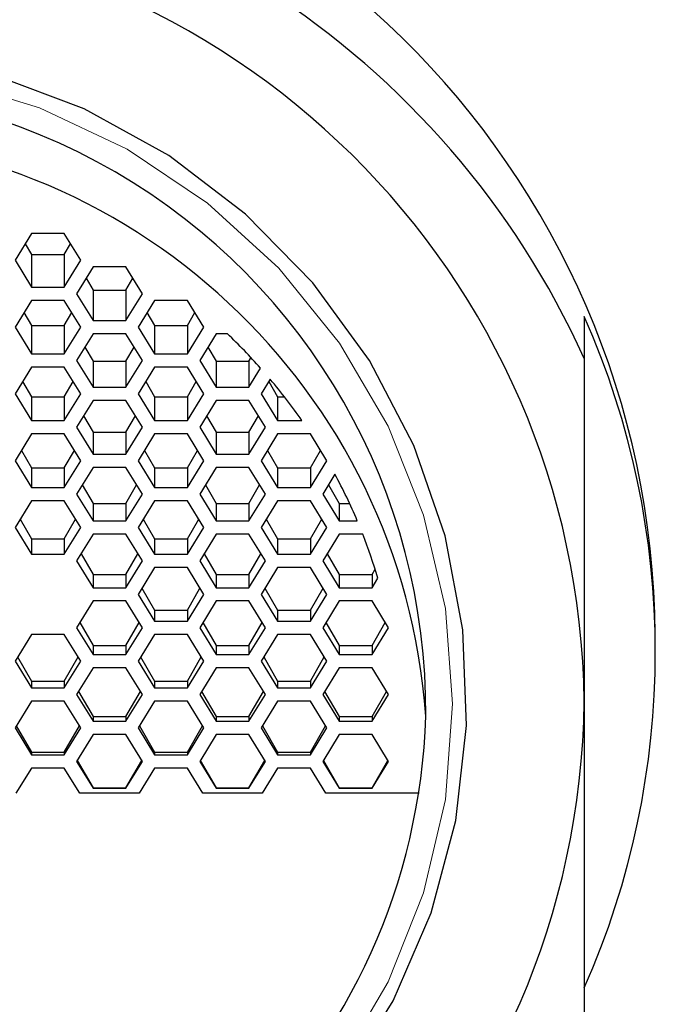
# Model space of a CAD drawing. Units: millimetres. Extents: x 35 to 548, y 37 to 422.
# Drawn here: x 147 to 156, y 356 to 370 of the extents above; entities that cross this region are included whole.
import ezdxf

# ---------------------------------------------------------------- set-up
doc = ezdxf.new("R2010")
doc.units = ezdxf.units.MM

msp = doc.modelspace()

# ---------------------------------------------------------------- linework, layer by layer
at = {"color": 7, "linetype": 'Continuous', "lineweight": 25}
for p, q in [((147.296, 366.81), (147.065, 366.434)), ((147.758, 366.81), (147.296, 366.81)), ((147.989, 366.434), (147.758, 366.81)), ((147.208, 366.667), (147.296, 366.515)), ((147.758, 366.515), (147.846, 366.667)), ((147.296, 366.515), (147.296, 366.058)), ((147.296, 366.515), (147.758, 366.515)), ((147.758, 366.515), (147.758, 366.058)), ((147.065, 366.434), (147.296, 366.058)), ((147.758, 366.058), (147.989, 366.434)), ((148.162, 366.34), (147.931, 365.964)), ((148.624, 366.34), (148.162, 366.34)), ((148.855, 365.964), (148.624, 366.34)), ((148.065, 366.183), (148.162, 366.015)), ((148.624, 366.015), (148.721, 366.183)), ((147.296, 366.058), (147.758, 366.058)), ((147.931, 365.964), (148.162, 365.588)), ((148.162, 366.015), (148.162, 365.588)), ((148.162, 366.015), (148.624, 366.015)), ((148.624, 366.015), (148.624, 365.588)), ((148.624, 365.588), (148.855, 365.964)), ((147.296, 365.87), (147.065, 365.494)), ((147.758, 365.87), (147.296, 365.87)), ((147.989, 365.494), (147.758, 365.87)), ((149.026, 365.87), (148.795, 365.494)), ((149.488, 365.87), (149.026, 365.87)), ((149.719, 365.494), (149.488, 365.87)), ((147.19, 365.698), (147.296, 365.515)), ((147.758, 365.515), (147.864, 365.698)), ((148.92, 365.698), (149.026, 365.515)), ((149.488, 365.515), (149.594, 365.698)), ((147.296, 365.515), (147.296, 365.118)), ((147.296, 365.515), (147.758, 365.515)), ((147.758, 365.515), (147.758, 365.118)), ((148.162, 365.588), (148.624, 365.588)), ((149.026, 365.515), (149.026, 365.118)), ((149.026, 365.515), (149.488, 365.515)), ((149.488, 365.515), (149.488, 365.118)), ((155.067, 365.645), (155.067, 365.051)), ((147.065, 365.494), (147.296, 365.118)), ((147.758, 365.118), (147.989, 365.494)), ((148.162, 365.4), (147.931, 365.024)), ((148.624, 365.4), (148.162, 365.4)), ((148.855, 365.024), (148.624, 365.4)), ((148.795, 365.494), (149.026, 365.118)), ((149.488, 365.118), (149.719, 365.494)), ((149.892, 365.4), (149.661, 365.024)), ((150.051, 365.4), (149.892, 365.4)), ((147.296, 365.118), (147.758, 365.118)), ((148.047, 365.214), (148.162, 365.015)), ((148.624, 365.015), (148.739, 365.214)), ((149.026, 365.118), (149.488, 365.118)), ((149.777, 365.214), (149.892, 365.015)), ((147.931, 365.024), (148.162, 364.649)), ((148.162, 365.015), (148.162, 364.649)), ((148.162, 365.015), (148.624, 365.015)), ((148.624, 364.649), (148.855, 365.024)), ((148.624, 365.015), (148.624, 364.649)), ((149.661, 365.024), (149.892, 364.649)), ((149.892, 365.015), (149.892, 364.649)), ((149.892, 365.015), (150.354, 365.015)), ((150.354, 365.015), (150.383, 365.065)), ((150.354, 365.015), (150.354, 364.649)), ((147.296, 364.93), (147.065, 364.555)), ((147.758, 364.93), (147.296, 364.93)), ((147.989, 364.555), (147.758, 364.93)), ((149.026, 364.93), (148.795, 364.555)), ((149.488, 364.93), (149.026, 364.93)), ((149.719, 364.555), (149.488, 364.93)), ((150.354, 364.649), (150.518, 364.916)), ((147.172, 364.729), (147.296, 364.515)), ((147.758, 364.515), (147.882, 364.729)), ((148.902, 364.729), (149.026, 364.515)), ((149.488, 364.515), (149.612, 364.729)), ((150.652, 364.761), (150.525, 364.555)), ((150.632, 364.729), (150.756, 364.515)), ((147.065, 364.555), (147.296, 364.179)), ((147.758, 364.179), (147.989, 364.555)), ((148.162, 364.649), (148.624, 364.649)), ((148.795, 364.555), (149.026, 364.179)), ((149.488, 364.179), (149.719, 364.555)), ((149.892, 364.649), (150.354, 364.649)), ((150.525, 364.555), (150.756, 364.179)), ((147.296, 364.515), (147.296, 364.179)), ((147.296, 364.515), (147.758, 364.515)), ((147.758, 364.515), (147.758, 364.179)), ((148.162, 364.461), (147.931, 364.085)), ((148.624, 364.461), (148.162, 364.461)), ((148.855, 364.085), (148.624, 364.461)), ((149.026, 364.515), (149.026, 364.179)), ((149.026, 364.515), (149.488, 364.515)), ((149.488, 364.515), (149.488, 364.179)), ((149.892, 364.461), (149.661, 364.085)), ((150.354, 364.461), (149.892, 364.461)), ((150.585, 364.085), (150.354, 364.461)), ((150.756, 364.515), (150.756, 364.179)), ((150.756, 364.515), (150.852, 364.515)), ((147.296, 364.179), (147.758, 364.179)), ((148.029, 364.245), (148.162, 364.015)), ((148.624, 364.015), (148.757, 364.245)), ((149.026, 364.179), (149.488, 364.179)), ((149.759, 364.245), (149.892, 364.015)), ((150.354, 364.015), (150.487, 364.245)), ((150.756, 364.179), (151.099, 364.179)), ((147.296, 363.991), (147.065, 363.615)), ((147.758, 363.991), (147.296, 363.991)), ((147.989, 363.615), (147.758, 363.991)), ((147.931, 364.085), (148.162, 363.709)), ((148.162, 364.015), (148.162, 363.709)), ((148.162, 364.015), (148.624, 364.015)), ((148.624, 363.709), (148.855, 364.085)), ((148.624, 364.015), (148.624, 363.709)), ((149.026, 363.991), (148.795, 363.615)), ((149.488, 363.991), (149.026, 363.991)), ((149.719, 363.615), (149.488, 363.991)), ((149.661, 364.085), (149.892, 363.709)), ((149.892, 364.015), (149.892, 363.709)), ((149.892, 364.015), (150.354, 364.015)), ((150.354, 363.709), (150.585, 364.085)), ((150.354, 364.015), (150.354, 363.709)), ((150.756, 363.991), (150.525, 363.615)), ((151.218, 363.991), (150.756, 363.991)), ((151.449, 363.615), (151.218, 363.991)), ((147.154, 363.76), (147.296, 363.515)), ((147.758, 363.515), (147.899, 363.76)), ((148.884, 363.76), (149.026, 363.515)), ((149.488, 363.515), (149.629, 363.76)), ((150.614, 363.76), (150.756, 363.515)), ((151.218, 363.515), (151.359, 363.76)), ((147.065, 363.615), (147.296, 363.239)), ((147.758, 363.239), (147.989, 363.615)), ((148.162, 363.709), (148.624, 363.709)), ((148.795, 363.615), (149.026, 363.239)), ((149.488, 363.239), (149.719, 363.615)), ((149.892, 363.709), (150.354, 363.709)), ((150.525, 363.615), (150.756, 363.239)), ((151.218, 363.239), (151.449, 363.615)), ((147.296, 363.515), (147.296, 363.239)), ((147.296, 363.515), (147.758, 363.515)), ((147.758, 363.515), (147.758, 363.239)), ((148.162, 363.521), (147.931, 363.145)), ((148.624, 363.521), (148.162, 363.521)), ((148.855, 363.145), (148.624, 363.521)), ((149.026, 363.515), (149.026, 363.239)), ((149.026, 363.515), (149.488, 363.515)), ((149.488, 363.515), (149.488, 363.239)), ((149.892, 363.521), (149.661, 363.145)), ((150.354, 363.521), (149.892, 363.521)), ((150.585, 363.145), (150.354, 363.521)), ((150.756, 363.515), (150.756, 363.239)), ((150.756, 363.515), (151.218, 363.515)), ((151.218, 363.515), (151.218, 363.239)), ((151.563, 363.425), (151.391, 363.145)), ((147.296, 363.239), (147.758, 363.239)), ((148.011, 363.276), (148.162, 363.015)), ((148.624, 363.015), (148.774, 363.276)), ((149.026, 363.239), (149.488, 363.239)), ((149.741, 363.276), (149.892, 363.015)), ((150.354, 363.015), (150.504, 363.276)), ((150.756, 363.239), (151.218, 363.239)), ((151.471, 363.276), (151.622, 363.015)), ((147.296, 363.051), (147.065, 362.675)), ((147.758, 363.051), (147.296, 363.051)), ((147.989, 362.675), (147.758, 363.051)), ((147.931, 363.145), (148.162, 362.769)), ((148.624, 362.769), (148.855, 363.145)), ((149.026, 363.051), (148.795, 362.675)), ((149.488, 363.051), (149.026, 363.051)), ((149.719, 362.675), (149.488, 363.051)), ((149.661, 363.145), (149.892, 362.769)), ((150.354, 362.769), (150.585, 363.145)), ((150.756, 363.051), (150.525, 362.675)), ((151.218, 363.051), (150.756, 363.051)), ((151.449, 362.675), (151.218, 363.051)), ((151.391, 363.145), (151.622, 362.769)), ((148.162, 363.015), (148.162, 362.769)), ((148.162, 363.015), (148.624, 363.015)), ((148.624, 363.015), (148.624, 362.769)), ((149.892, 363.015), (149.892, 362.769)), ((149.892, 363.015), (150.354, 363.015)), ((150.354, 363.015), (150.354, 362.769)), ((151.622, 363.015), (151.622, 362.769)), ((151.622, 363.015), (151.768, 363.015)), ((147.136, 362.791), (147.296, 362.515)), ((147.758, 362.515), (147.917, 362.791)), ((148.162, 362.769), (148.624, 362.769)), ((148.866, 362.791), (149.026, 362.515)), ((149.488, 362.515), (149.647, 362.791)), ((149.892, 362.769), (150.354, 362.769)), ((150.596, 362.791), (150.756, 362.515)), ((151.218, 362.515), (151.377, 362.791)), ((151.622, 362.769), (151.877, 362.769)), ((147.065, 362.675), (147.296, 362.299)), ((147.758, 362.299), (147.989, 362.675)), ((148.795, 362.675), (149.026, 362.299)), ((149.488, 362.299), (149.719, 362.675)), ((150.525, 362.675), (150.756, 362.299)), ((151.218, 362.299), (151.449, 362.675)), ((147.296, 362.515), (147.296, 362.299)), ((147.296, 362.515), (147.758, 362.515)), ((147.758, 362.515), (147.758, 362.299)), ((148.162, 362.581), (147.931, 362.205)), ((148.624, 362.581), (148.162, 362.581)), ((148.855, 362.205), (148.624, 362.581)), ((149.026, 362.515), (149.026, 362.299)), ((149.026, 362.515), (149.488, 362.515)), ((149.488, 362.515), (149.488, 362.299)), ((149.892, 362.581), (149.661, 362.205)), ((150.354, 362.581), (149.892, 362.581)), ((150.585, 362.205), (150.354, 362.581)), ((150.756, 362.515), (150.756, 362.299)), ((150.756, 362.515), (151.218, 362.515)), ((151.218, 362.515), (151.218, 362.299)), ((151.622, 362.581), (151.391, 362.205)), ((151.954, 362.581), (151.622, 362.581)), ((147.296, 362.299), (147.758, 362.299)), ((147.931, 362.205), (148.162, 361.829)), ((147.993, 362.307), (148.162, 362.015)), ((148.624, 362.015), (148.792, 362.307)), ((148.624, 361.829), (148.855, 362.205)), ((149.026, 362.299), (149.488, 362.299)), ((149.661, 362.205), (149.892, 361.829)), ((149.723, 362.307), (149.892, 362.015)), ((150.354, 362.015), (150.522, 362.307)), ((150.354, 361.829), (150.585, 362.205)), ((150.756, 362.299), (151.218, 362.299)), ((151.391, 362.205), (151.622, 361.829)), ((151.453, 362.307), (151.622, 362.015)), ((149.026, 362.111), (148.795, 361.735)), ((149.488, 362.111), (149.026, 362.111)), ((149.719, 361.735), (149.488, 362.111)), ((150.756, 362.111), (150.525, 361.735)), ((151.218, 362.111), (150.756, 362.111)), ((151.449, 361.735), (151.218, 362.111)), ((152.084, 362.015), (152.127, 362.09)), ((148.162, 362.015), (148.162, 361.829)), ((148.162, 362.015), (148.624, 362.015)), ((148.624, 362.015), (148.624, 361.829)), ((149.892, 362.015), (149.892, 361.829)), ((149.892, 362.015), (150.354, 362.015)), ((150.354, 362.015), (150.354, 361.829)), ((151.622, 362.015), (151.622, 361.829)), ((151.622, 362.015), (152.084, 362.015)), ((152.084, 362.015), (152.084, 361.829)), ((152.084, 361.829), (152.166, 361.962)), ((148.162, 361.829), (148.624, 361.829)), ((148.848, 361.822), (149.026, 361.515)), ((149.488, 361.515), (149.665, 361.822)), ((149.892, 361.829), (150.354, 361.829)), ((150.578, 361.822), (150.756, 361.515)), ((151.218, 361.515), (151.395, 361.822)), ((151.622, 361.829), (152.084, 361.829)), ((148.162, 361.642), (147.931, 361.266)), ((148.624, 361.642), (148.162, 361.642)), ((148.855, 361.266), (148.624, 361.642)), ((148.795, 361.735), (149.026, 361.36)), ((149.488, 361.36), (149.719, 361.735)), ((149.892, 361.642), (149.661, 361.266)), ((150.354, 361.642), (149.892, 361.642)), ((150.585, 361.266), (150.354, 361.642)), ((150.525, 361.735), (150.756, 361.36)), ((151.218, 361.36), (151.449, 361.735)), ((151.622, 361.642), (151.391, 361.266)), ((152.084, 361.642), (151.622, 361.642)), ((152.315, 361.266), (152.084, 361.642)), ((149.026, 361.515), (149.026, 361.36)), ((149.026, 361.515), (149.488, 361.515)), ((149.488, 361.515), (149.488, 361.36)), ((150.756, 361.515), (150.756, 361.36)), ((150.756, 361.515), (151.218, 361.515)), ((151.218, 361.515), (151.218, 361.36)), ((149.026, 361.36), (149.488, 361.36)), ((150.756, 361.36), (151.218, 361.36)), ((147.931, 361.266), (148.162, 360.89)), ((147.976, 361.338), (148.162, 361.015)), ((148.624, 361.015), (148.81, 361.338)), ((148.624, 360.89), (148.855, 361.266)), ((149.661, 361.266), (149.892, 360.89)), ((149.706, 361.338), (149.892, 361.015)), ((150.354, 361.015), (150.54, 361.338)), ((150.354, 360.89), (150.585, 361.266)), ((151.391, 361.266), (151.622, 360.89)), ((151.436, 361.338), (151.622, 361.015)), ((152.084, 361.015), (152.27, 361.338)), ((152.084, 360.89), (152.315, 361.266)), ((147.296, 361.172), (147.065, 360.796)), ((147.758, 361.172), (147.296, 361.172)), ((147.989, 360.796), (147.758, 361.172)), ((149.026, 361.172), (148.795, 360.796)), ((149.488, 361.172), (149.026, 361.172)), ((149.719, 360.796), (149.488, 361.172)), ((150.756, 361.172), (150.525, 360.796)), ((151.218, 361.172), (150.756, 361.172)), ((151.449, 360.796), (151.218, 361.172)), ((148.162, 361.015), (148.162, 360.89)), ((148.162, 361.015), (148.624, 361.015)), ((148.624, 361.015), (148.624, 360.89)), ((149.892, 361.015), (149.892, 360.89)), ((149.892, 361.015), (150.354, 361.015)), ((150.354, 361.015), (150.354, 360.89)), ((151.622, 361.015), (151.622, 360.89)), ((151.622, 361.015), (152.084, 361.015)), ((152.084, 361.015), (152.084, 360.89)), ((147.101, 360.854), (147.296, 360.515)), ((147.758, 360.515), (147.953, 360.854)), ((148.162, 360.89), (148.624, 360.89)), ((148.831, 360.854), (149.026, 360.515)), ((149.488, 360.515), (149.683, 360.854)), ((149.892, 360.89), (150.354, 360.89)), ((150.561, 360.854), (150.756, 360.515)), ((151.218, 360.515), (151.413, 360.854)), ((151.622, 360.89), (152.084, 360.89)), ((147.065, 360.796), (147.296, 360.42)), ((147.758, 360.42), (147.989, 360.796)), ((148.162, 360.702), (147.931, 360.326)), ((148.624, 360.702), (148.162, 360.702)), ((148.855, 360.326), (148.624, 360.702)), ((148.795, 360.796), (149.026, 360.42)), ((149.488, 360.42), (149.719, 360.796)), ((149.892, 360.702), (149.661, 360.326)), ((150.354, 360.702), (149.892, 360.702)), ((150.585, 360.326), (150.354, 360.702)), ((150.525, 360.796), (150.756, 360.42)), ((151.218, 360.42), (151.449, 360.796)), ((151.622, 360.702), (151.391, 360.326)), ((152.084, 360.702), (151.622, 360.702)), ((152.315, 360.326), (152.084, 360.702)), ((147.296, 360.515), (147.296, 360.42)), ((147.296, 360.515), (147.758, 360.515)), ((147.296, 360.42), (147.758, 360.42)), ((147.758, 360.515), (147.758, 360.42)), ((149.026, 360.515), (149.026, 360.42)), ((149.026, 360.515), (149.488, 360.515)), ((149.026, 360.42), (149.488, 360.42)), ((149.488, 360.515), (149.488, 360.42)), ((150.756, 360.515), (150.756, 360.42)), ((150.756, 360.515), (151.218, 360.515)), ((150.756, 360.42), (151.218, 360.42)), ((151.218, 360.515), (151.218, 360.42)), ((147.931, 360.326), (148.162, 359.95)), ((147.958, 360.369), (148.162, 360.015)), ((148.624, 360.015), (148.828, 360.369)), ((148.624, 359.95), (148.855, 360.326)), ((149.661, 360.326), (149.892, 359.95)), ((149.688, 360.369), (149.892, 360.015)), ((150.354, 360.015), (150.558, 360.369)), ((150.354, 359.95), (150.585, 360.326)), ((151.391, 360.326), (151.622, 359.95)), ((151.418, 360.369), (151.622, 360.015)), ((152.084, 360.015), (152.288, 360.369)), ((152.084, 359.95), (152.315, 360.326)), ((147.296, 360.232), (147.065, 359.856)), ((147.758, 360.232), (147.296, 360.232)), ((147.989, 359.856), (147.758, 360.232)), ((149.026, 360.232), (148.795, 359.856)), ((149.488, 360.232), (149.026, 360.232)), ((149.719, 359.856), (149.488, 360.232)), ((150.756, 360.232), (150.525, 359.856)), ((151.218, 360.232), (150.756, 360.232)), ((151.449, 359.856), (151.218, 360.232)), ((148.162, 360.015), (148.162, 359.95)), ((148.162, 360.015), (148.624, 360.015)), ((148.624, 360.015), (148.624, 359.95)), ((149.892, 360.015), (149.892, 359.95)), ((149.892, 360.015), (150.354, 360.015)), ((150.354, 360.015), (150.354, 359.95)), ((151.622, 360.015), (151.622, 359.95)), ((151.622, 360.015), (152.084, 360.015)), ((152.084, 360.015), (152.084, 359.95)), ((147.065, 359.856), (147.296, 359.48)), ((147.083, 359.885), (147.296, 359.515)), ((147.758, 359.515), (147.971, 359.885)), ((147.758, 359.48), (147.989, 359.856)), ((148.162, 359.95), (148.624, 359.95)), ((148.795, 359.856), (149.026, 359.48)), ((148.813, 359.885), (149.026, 359.515)), ((149.488, 359.515), (149.701, 359.885)), ((149.488, 359.48), (149.719, 359.856)), ((149.892, 359.95), (150.354, 359.95)), ((150.525, 359.856), (150.756, 359.48)), ((150.543, 359.885), (150.756, 359.515)), ((151.218, 359.515), (151.431, 359.885)), ((151.218, 359.48), (151.449, 359.856)), ((151.622, 359.95), (152.084, 359.95)), ((148.162, 359.762), (147.931, 359.386)), ((148.624, 359.762), (148.162, 359.762)), ((148.855, 359.386), (148.624, 359.762)), ((149.892, 359.762), (149.661, 359.386)), ((150.354, 359.762), (149.892, 359.762)), ((150.585, 359.386), (150.354, 359.762)), ((151.622, 359.762), (151.391, 359.386)), ((152.084, 359.762), (151.622, 359.762)), ((152.315, 359.386), (152.084, 359.762)), ((147.296, 359.515), (147.296, 359.48)), ((147.296, 359.515), (147.758, 359.515)), ((147.296, 359.48), (147.758, 359.48)), ((147.758, 359.515), (147.758, 359.48)), ((149.026, 359.515), (149.026, 359.48)), ((149.026, 359.515), (149.488, 359.515)), ((149.026, 359.48), (149.488, 359.48)), ((149.488, 359.515), (149.488, 359.48)), ((150.756, 359.515), (150.756, 359.48)), ((150.756, 359.515), (151.218, 359.515)), ((150.756, 359.48), (151.218, 359.48)), ((151.218, 359.515), (151.218, 359.48)), ((147.296, 359.292), (147.078, 358.938)), ((147.758, 359.292), (147.296, 359.292)), ((147.975, 358.938), (147.758, 359.292)), ((147.931, 359.386), (148.162, 359.01)), ((147.94, 359.4), (148.162, 359.015)), ((148.624, 359.015), (148.846, 359.4)), ((148.624, 359.01), (148.855, 359.386)), ((149.026, 359.292), (148.808, 358.938)), ((149.488, 359.292), (149.026, 359.292)), ((149.705, 358.938), (149.488, 359.292)), ((149.661, 359.386), (149.892, 359.01)), ((149.67, 359.4), (149.892, 359.015)), ((150.354, 359.015), (150.576, 359.4)), ((150.354, 359.01), (150.585, 359.386)), ((150.756, 359.292), (150.538, 358.938)), ((151.218, 359.292), (150.756, 359.292)), ((151.435, 358.938), (151.218, 359.292)), ((151.391, 359.386), (151.622, 359.01)), ((151.4, 359.4), (151.622, 359.015)), ((152.084, 359.015), (152.306, 359.4)), ((152.084, 359.01), (152.315, 359.386)), ((148.162, 359.015), (148.162, 359.01)), ((148.162, 359.015), (148.624, 359.015)), ((148.162, 359.01), (148.624, 359.01)), ((148.624, 359.015), (148.624, 359.01)), ((149.892, 359.015), (149.892, 359.01)), ((149.892, 359.015), (150.354, 359.015)), ((149.892, 359.01), (150.354, 359.01)), ((150.354, 359.015), (150.354, 359.01)), ((151.622, 359.015), (151.622, 359.01)), ((151.622, 359.015), (152.084, 359.015)), ((151.622, 359.01), (152.084, 359.01)), ((152.084, 359.015), (152.084, 359.01)), ((148.808, 358.938), (147.975, 358.938)), ((150.538, 358.938), (149.705, 358.938)), ((152.749, 358.938), (151.435, 358.938))]:
    msp.add_line(p, q, dxfattribs=at)
at = {"color": 7, "linetype": 'Continuous', "lineweight": 25, "flags": 128}
msp.add_lwpolyline([(151.671, 354.87), (152.382, 356.017), (152.916, 357.255), (153.261, 358.555), (153.411, 359.891), (153.361, 361.235), (153.113, 362.557), (152.672, 363.829), (152.048, 365.024), (151.254, 366.118), (150.306, 367.085), (149.226, 367.907), (148.036, 368.565), (146.761, 369.045), (145.428, 369.337), (144.067, 369.436)], dxfattribs=at)
at = {"color": 8, "linetype": 'Continuous', "lineweight": 18, "flags": 128}
for points in [[(153.217, 360.193), (153.115, 361.536), (152.81, 362.849), (152.311, 364.103), (151.627, 365.269), (150.774, 366.322), (149.772, 367.238), (148.642, 367.997), (147.41, 368.581), (146.103, 368.978), (144.751, 369.179), (143.383, 369.179), (142.031, 368.978), (140.724, 368.581), (139.492, 367.997), (138.362, 367.238), (137.36, 366.322), (136.507, 365.269)], [(136.507, 355.117), (137.36, 354.064), (138.362, 353.148), (139.492, 352.389), (140.724, 351.805), (142.031, 351.408), (143.383, 351.207), (144.751, 351.207), (146.103, 351.408), (147.41, 351.805), (148.642, 352.389), (149.772, 353.148), (150.774, 354.064), (151.627, 355.117), (152.311, 356.283), (152.81, 357.537), (153.115, 358.85), (153.217, 360.193)]]:
    msp.add_lwpolyline(points, dxfattribs=at)
at = {"color": 7, "linetype": 'Continuous', "lineweight": 25}
for centre, radius, start, end in [((144.157, 361.073), 11.91, 0.4419, 90.4352), ((144.067, 360.095), 12.065, 24.2518, 155.7482), ((144.067, 360.095), 11.001, 0.6899, 179.3101), ((144.067, 360.091), 8.773, 359.5421, 180.4579), ((144.067, 359.403), 8.795, 4.0255, 175.9745), ((144.411, 360.922), 11.656, 336.0956, 23.9044), ((144.468, 359.541), 8.093, 41.6177, 46.3854), ((144.59, 359.646), 7.932, 34.8495, 40.1569), ((144.812, 359.784), 7.67, 22.904, 28.3376), ((144.914, 359.826), 7.56, 16.4158, 21.374), ((144.067, 360.36), 11.001, 180.6899, 359.3101), ((144.067, 360.304), 8.778, 181.8524, 358.1476)]:
    msp.add_arc(centre, radius, start, end, dxfattribs=at)
msp.add_open_spline([(155.067, 365.051), (155.067, 363.431), (155.067, 361.822), (155.067, 360.228)], degree=3, dxfattribs=at)
at = {"color": 8, "linetype": 'Continuous', "lineweight": 18}
for points, knots in [([(160.375, 360.135), (160.371, 360.017), (160.361, 359.778), (160.334, 359.414), (160.296, 359.04), (160.246, 358.657), (160.183, 358.266), (160.105, 357.866), (160.013, 357.459), (159.904, 357.045), (159.779, 356.625), (159.491, 355.765), (158.884, 354.375), (157.975, 352.953), (157.059, 351.849), (156.284, 351.052), (155.491, 350.373), (154.735, 349.822), (154.102, 349.415), (153.459, 349.053), (152.834, 348.744), (152.231, 348.486), (151.654, 348.269), (151.275, 348.151), (151.092, 348.094)], [0, 0, 0, 0, 0.021994, 0.044609, 0.067845, 0.091706, 0.116193, 0.14131, 0.167058, 0.193439, 0.220454, 0.248105, 0.360941, 0.499474, 0.557962, 0.625578, 0.704491, 0.750213, 0.798082, 0.843455, 0.886332, 0.926714, 0.964603, 1, 1, 1, 1]), ([(151.702, 347.912), (151.817, 347.949), (152.045, 348.022), (152.379, 348.142), (152.701, 348.267), (153.012, 348.397), (153.312, 348.532), (153.6, 348.67), (153.878, 348.812), (154.145, 348.955), (154.401, 349.101), (154.646, 349.248), (154.882, 349.395), (155.107, 349.543), (155.321, 349.691), (155.527, 349.838), (155.722, 349.983), (156.116, 350.288), (156.689, 350.776), (157.398, 351.48), (158.049, 352.234), (158.56, 352.924), (158.956, 353.533), (159.26, 354.052), (159.499, 354.506), (159.687, 354.896), (159.832, 355.221), (159.968, 355.549), (160.095, 355.881), (160.213, 356.22), (160.323, 356.565), (160.423, 356.916), (160.51, 357.261), (160.586, 357.599), (160.651, 357.931), (160.705, 358.256), (160.75, 358.574), (160.785, 358.885), (160.812, 359.187), (160.831, 359.483), (160.838, 359.664), (160.841, 359.757)], [0, 0, 0, 0, 0.021796, 0.043127, 0.063995, 0.0844, 0.104342, 0.123821, 0.142838, 0.161394, 0.179488, 0.197121, 0.214293, 0.231005, 0.247258, 0.263051, 0.278386, 0.293263, 0.357514, 0.423283, 0.490609, 0.559526, 0.602094, 0.645128, 0.688632, 0.714212, 0.739243, 0.763737, 0.787703, 0.811153, 0.83488, 0.856767, 0.876914, 0.895453, 0.912546, 0.928407, 0.943296, 0.95753, 0.971471, 0.985502, 1, 1, 1, 1])]:
    msp.add_open_spline(points, degree=3, knots=knots, dxfattribs=at)
at = {"color": 7, "linetype": 'Continuous', "lineweight": 25}
msp.add_open_spline([(155.067, 360.228), (155.067, 359.432), (155.067, 358.637), (155.067, 357.095), (155.067, 356.342), (155.067, 355.605)], degree=3, knots=[0, 0, 0, 0, 0.5, 0.5, 1, 1, 1, 1], dxfattribs=at)

doc.saveas('drawing.dxf')
